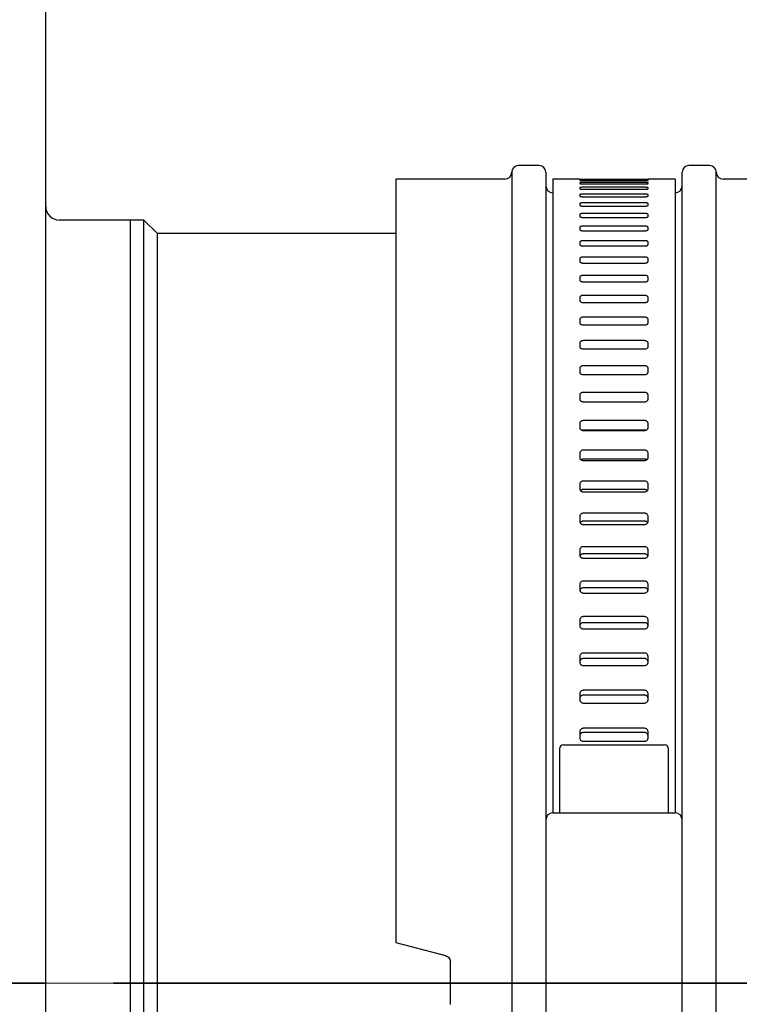
# Model space of a CAD drawing. Units: millimetres. Extents: x 1154 to 3167, y 209 to 2190.
# Drawn here: x 1843 to 1975, y 793 to 973 of the extents above; entities that cross this region are included whole.
import ezdxf

# ---------------------------------------------------------------- set-up
doc = ezdxf.new("R2010")
doc.units = ezdxf.units.MM
doc.header["$LTSCALE"] = 10
doc.linetypes.add('SLD-Durchgehend', pattern=[0])
doc.linetypes.add('SLD-Punktstrich', pattern=[19.05, 15.24, -1.27, 1.27, -1.27])

msp = doc.modelspace()

# ---------------------------------------------------------------- linework, layer by layer
at = {"color": 250, "linetype": 'SLD-Durchgehend', "lineweight": 25, "true_color": 0x191924}
for p, q in [((1848.15, 883.98), (1848.15, 1133.98)), ((1938.65, 946.48), (1934.9, 946.48)), ((1969.9, 946.48), (1966.15, 946.48)), ((1933.65, 945.23), (1933.65, 647.73)), ((1939.9, 945.23), (1939.9, 826.48)), ((1964.9, 826.48), (1964.9, 945.23)), ((1971.15, 647.73), (1971.15, 945.23)), ((1932.4, 943.98), (1912.4, 943.98)), ((1912.4, 943.98), (1912.4, 803.98)), ((1946.15, 943.98), (1941.15, 943.98)), ((1941.15, 943.98), (1941.15, 827.73)), ((1946.15, 943.98), (1946.15, 943.97)), ((1946.15, 943.82), (1946.15, 943.76)), ((1946.15, 943.29), (1946.15, 943.17)), ((1946.77, 943.97), (1958.02, 943.97)), ((1958.02, 943.85), (1946.77, 943.85)), ((1946.77, 943.72), (1958.02, 943.72)), ((1958.02, 943.35), (1946.77, 943.35)), ((1946.77, 943.1), (1958.02, 943.1)), ((1963.65, 943.98), (1958.65, 943.98)), ((1958.65, 943.97), (1958.65, 943.98)), ((1958.65, 943.76), (1958.65, 943.82)), ((1958.65, 943.17), (1958.65, 943.29)), ((1963.65, 943.98), (1963.65, 827.73)), ((2024.9, 943.98), (1972.4, 943.98)), ((1946.15, 942.39), (1946.15, 942.21)), ((1946.15, 941.13), (1946.15, 940.88)), ((1958.02, 942.48), (1946.77, 942.48)), ((1946.77, 942.11), (1958.02, 942.11)), ((1958.02, 941.25), (1946.77, 941.25)), ((1958.65, 942.21), (1958.65, 942.39)), ((1958.65, 940.88), (1958.65, 941.13)), ((1946.15, 939.5), (1946.15, 939.19)), ((1946.77, 940.75), (1958.02, 940.75)), ((1958.02, 939.65), (1946.77, 939.65)), ((1958.65, 939.19), (1958.65, 939.5)), ((1946.15, 937.5), (1946.15, 937.13)), ((1946.77, 939.03), (1958.02, 939.03)), ((1958.02, 937.68), (1946.77, 937.68)), ((1958.65, 937.13), (1958.65, 937.5)), ((1863.65, 936.48), (1850.65, 936.48)), ((1866.15, 936.48), (1863.65, 936.48)), ((1863.65, 936.48), (1863.65, 656.48)), ((1868.65, 933.98), (1866.15, 936.48)), ((1866.15, 656.48), (1866.15, 936.48)), ((1946.77, 936.94), (1958.02, 936.94)), ((1912.4, 933.98), (1868.65, 933.98)), ((1868.65, 658.98), (1868.65, 933.98)), ((1946.15, 935.15), (1946.15, 934.72)), ((1958.02, 935.37), (1946.77, 935.37)), ((1946.77, 934.5), (1958.02, 934.5)), ((1958.65, 934.72), (1958.65, 935.15)), ((1946.15, 932.45), (1946.15, 931.96)), ((1958.02, 932.69), (1946.77, 932.69)), ((1958.65, 931.96), (1958.65, 932.45)), ((1946.77, 931.72), (1958.02, 931.72)), ((1946.15, 929.41), (1946.15, 928.86)), ((1958.02, 929.68), (1946.77, 929.68)), ((1946.77, 928.59), (1958.02, 928.59)), ((1958.65, 928.86), (1958.65, 929.41)), ((1946.15, 926.03), (1946.15, 925.43)), ((1958.02, 926.33), (1946.77, 926.33)), ((1946.77, 925.12), (1958.02, 925.12)), ((1958.65, 925.43), (1958.65, 926.03)), ((1946.15, 922.33), (1946.15, 921.67)), ((1958.02, 922.65), (1946.77, 922.65)), ((1946.77, 921.34), (1958.02, 921.34)), ((1958.65, 921.67), (1958.65, 922.33)), ((1946.15, 918.3), (1946.15, 917.59)), ((1958.02, 918.65), (1946.77, 918.65)), ((1958.65, 917.59), (1958.65, 918.3)), ((1946.77, 917.23), (1958.02, 917.23)), ((1946.15, 913.97), (1946.15, 913.21)), ((1958.02, 914.35), (1946.77, 914.35)), ((1958.65, 913.21), (1958.65, 913.97)), ((1946.77, 912.83), (1958.02, 912.83)), ((1946.15, 909.34), (1946.15, 908.53)), ((1958.02, 909.74), (1946.77, 909.74)), ((1958.65, 908.53), (1958.65, 909.34)), ((1946.77, 908.12), (1958.02, 908.12)), ((1946.15, 904.43), (1946.15, 903.57)), ((1958.02, 904.85), (1946.77, 904.85)), ((1946.77, 903.14), (1958.02, 903.14)), ((1958.65, 903.57), (1958.65, 904.43)), ((1958.02, 899.69), (1946.77, 899.69)), ((1946.15, 899.24), (1946.15, 898.34)), ((1958.02, 897.95), (1946.77, 897.95)), ((1946.77, 897.89), (1958.02, 897.89)), ((1958.65, 898.34), (1958.65, 899.24)), ((1958.02, 894.26), (1946.77, 894.26)), ((1946.15, 893.79), (1946.15, 892.85)), ((1958.02, 892.62), (1946.77, 892.62)), ((1946.77, 892.38), (1958.02, 892.38)), ((1958.65, 892.85), (1958.65, 893.79)), ((1946.15, 888.1), (1946.15, 887.12)), ((1958.02, 888.59), (1946.77, 888.59)), ((1958.02, 887.05), (1946.77, 887.05)), ((1958.65, 887.12), (1958.65, 888.1)), ((1946.77, 886.62), (1958.02, 886.62)), ((1848.15, 708.98), (1848.15, 883.98)), ((1946.15, 882.18), (1946.15, 881.16)), ((1958.02, 882.69), (1946.77, 882.69)), ((1958.65, 881.16), (1958.65, 882.18)), ((1958.02, 881.24), (1946.77, 881.24)), ((1946.77, 880.64), (1958.02, 880.64)), ((1946.15, 876.04), (1946.15, 874.98)), ((1958.02, 876.56), (1946.77, 876.56)), ((1958.65, 874.98), (1958.65, 876.04)), ((1958.02, 875.22), (1946.77, 875.22)), ((1946.77, 874.45), (1958.02, 874.45)), ((1946.15, 869.7), (1946.15, 868.61)), ((1958.02, 870.24), (1946.77, 870.24)), ((1958.02, 869.01), (1946.77, 869.01)), ((1958.65, 868.61), (1958.65, 869.7)), ((1946.77, 868.06), (1958.02, 868.06)), ((1958.02, 863.73), (1946.77, 863.73)), ((1946.15, 863.17), (1946.15, 862.05)), ((1958.02, 862.61), (1946.77, 862.61)), ((1958.65, 862.05), (1958.65, 863.17)), ((1946.77, 861.49), (1958.02, 861.49)), ((1946.15, 856.48), (1946.15, 855.33)), ((1958.02, 857.05), (1946.77, 857.05)), ((1958.65, 855.33), (1958.65, 856.48)), ((1958.02, 856.04), (1946.77, 856.04)), ((1946.77, 854.76), (1958.02, 854.76)), ((1946.15, 849.63), (1946.15, 848.46)), ((1958.02, 850.21), (1946.77, 850.21)), ((1958.02, 849.32), (1946.77, 849.32)), ((1958.65, 848.46), (1958.65, 849.63)), ((1946.77, 847.88), (1958.02, 847.88)), ((1946.15, 842.65), (1946.15, 841.46)), ((1958.02, 843.24), (1946.77, 843.24)), ((1958.02, 842.47), (1946.77, 842.47)), ((1958.65, 841.46), (1958.65, 842.65)), ((1943.15, 840.23), (1952.4, 840.23)), ((1946.77, 840.87), (1958.02, 840.87)), ((1952.4, 840.23), (1961.65, 840.23)), ((1942.4, 839.48), (1942.4, 827.73)), ((1962.4, 827.73), (1962.4, 839.48)), ((1941.15, 827.73), (1963.65, 827.73)), ((1939.9, 826.48), (1939.9, 766.48)), ((1964.9, 766.48), (1964.9, 826.48)), ((1912.4, 803.98), (1921.47, 801.54)), ((1922.4, 792.61), (1922.4, 800.34))]:
    msp.add_line(p, q, dxfattribs=at)
at = {"color": 250, "linetype": 'SLD-Punktstrich', "lineweight": 35, "true_color": 0x191924}
msp.add_line((3156.01, 796.48), (1168.29, 796.48), dxfattribs=at)
at = {"color": 250, "linetype": 'SLD-Punktstrich', "lineweight": 18, "true_color": 0x191924}
msp.add_line((1350.65, 796.48), (2964, 796.48), dxfattribs=at)
at = {"color": 250, "linetype": 'SLD-Durchgehend', "lineweight": 25, "true_color": 0x191924}
for centre, radius, start, end in [((1934.9, 945.23), 1.25, 90, 180), ((1938.65, 945.23), 1.25, 0, 90), ((1966.15, 945.23), 1.25, 90, 180), ((1969.9, 945.23), 1.25, 0, 90), ((1932.4, 945.23), 1.25, 270, 0), ((1972.4, 945.23), 1.25, 180, 270), ((1941.15, 942.73), 1.25, 180, 270), ((1963.65, 942.73), 1.25, 270, 0), ((1850.65, 938.98), 2.5, 180, 270), ((1943.15, 839.48), 0.75, 90, 180), ((1961.65, 839.48), 0.75, 0, 90), ((1941.15, 826.48), 1.25, 90, 180), ((1963.65, 826.48), 1.25, 0, 90)]:
    msp.add_arc(centre, radius, start, end, dxfattribs=at)
for points, knots in [([(1946.15, 943.97), (1946.15, 943.97), (1946.17, 943.97), (1946.27, 943.97), (1946.43, 943.97), (1946.61, 943.97), (1946.72, 943.97), (1946.77, 943.97)], [0, 0, 0, 0, 0.214697, 0.429393, 0.644091, 0.858787, 1, 1, 1, 1]), ([(1946.77, 943.85), (1946.7, 943.85), (1946.56, 943.85), (1946.37, 943.84), (1946.23, 943.84), (1946.16, 943.83), (1946.15, 943.82), (1946.15, 943.82)], [0, 0, 0, 0, 0.214687, 0.429374, 0.644065, 0.858761, 1, 1, 1, 1]), ([(1946.15, 943.76), (1946.15, 943.75), (1946.17, 943.75), (1946.27, 943.74), (1946.43, 943.73), (1946.61, 943.72), (1946.72, 943.72), (1946.77, 943.72)], [0, 0, 0, 0, 0.214697, 0.429393, 0.644091, 0.858787, 1, 1, 1, 1]), ([(1946.77, 943.35), (1946.7, 943.35), (1946.56, 943.35), (1946.37, 943.34), (1946.23, 943.33), (1946.16, 943.31), (1946.15, 943.3), (1946.15, 943.29)], [0, 0, 0, 0, 0.214687, 0.429374, 0.644065, 0.858761, 1, 1, 1, 1]), ([(1946.15, 943.17), (1946.15, 943.16), (1946.17, 943.15), (1946.27, 943.13), (1946.43, 943.11), (1946.61, 943.1), (1946.72, 943.1), (1946.77, 943.1)], [0, 0, 0, 0, 0.214697, 0.429393, 0.644091, 0.858787, 1, 1, 1, 1]), ([(1958.02, 943.97), (1958.09, 943.97), (1958.23, 943.97), (1958.42, 943.97), (1958.56, 943.97), (1958.63, 943.97), (1958.64, 943.97), (1958.65, 943.97)], [0, 0, 0, 0, 0.2146868, 0.4293735, 0.6440645, 0.8587615, 1, 1, 1, 1]), ([(1958.65, 943.82), (1958.64, 943.82), (1958.62, 943.83), (1958.52, 943.84), (1958.36, 943.84), (1958.18, 943.85), (1958.07, 943.85), (1958.02, 943.85)], [0, 0, 0, 0, 0.2146966, 0.4293931, 0.6440913, 0.8587869, 1, 1, 1, 1]), ([(1958.02, 943.72), (1958.09, 943.72), (1958.23, 943.72), (1958.42, 943.73), (1958.56, 943.74), (1958.63, 943.75), (1958.64, 943.75), (1958.65, 943.76)], [0, 0, 0, 0, 0.214687, 0.429374, 0.644065, 0.858761, 1, 1, 1, 1]), ([(1958.65, 943.29), (1958.64, 943.3), (1958.62, 943.31), (1958.52, 943.33), (1958.36, 943.34), (1958.18, 943.35), (1958.07, 943.35), (1958.02, 943.35)], [0, 0, 0, 0, 0.214697, 0.429393, 0.644091, 0.858787, 1, 1, 1, 1]), ([(1958.02, 943.1), (1958.09, 943.1), (1958.23, 943.1), (1958.42, 943.11), (1958.56, 943.13), (1958.63, 943.15), (1958.64, 943.16), (1958.65, 943.17)], [0, 0, 0, 0, 0.214687, 0.429374, 0.644065, 0.858761, 1, 1, 1, 1]), ([(1946.77, 942.48), (1946.7, 942.48), (1946.56, 942.48), (1946.37, 942.47), (1946.23, 942.44), (1946.16, 942.42), (1946.15, 942.4), (1946.15, 942.39)], [0, 0, 0, 0, 0.214687, 0.429374, 0.644065, 0.858761, 1, 1, 1, 1]), ([(1946.15, 942.21), (1946.15, 942.2), (1946.17, 942.17), (1946.27, 942.15), (1946.43, 942.12), (1946.61, 942.11), (1946.72, 942.11), (1946.77, 942.11)], [0, 0, 0, 0, 0.214697, 0.429393, 0.644091, 0.858787, 1, 1, 1, 1]), ([(1946.77, 941.25), (1946.7, 941.25), (1946.56, 941.25), (1946.37, 941.22), (1946.23, 941.19), (1946.16, 941.16), (1946.15, 941.14), (1946.15, 941.13)], [0, 0, 0, 0, 0.2146868, 0.4293735, 0.6440645, 0.8587615, 1, 1, 1, 1]), ([(1958.65, 942.39), (1958.64, 942.41), (1958.62, 942.43), (1958.52, 942.45), (1958.36, 942.47), (1958.18, 942.48), (1958.07, 942.48), (1958.02, 942.48)], [0, 0, 0, 0, 0.214697, 0.429393, 0.644091, 0.858787, 1, 1, 1, 1]), ([(1958.02, 942.11), (1958.09, 942.11), (1958.23, 942.11), (1958.42, 942.13), (1958.56, 942.15), (1958.63, 942.18), (1958.64, 942.2), (1958.65, 942.21)], [0, 0, 0, 0, 0.214687, 0.429374, 0.644065, 0.858761, 1, 1, 1, 1]), ([(1958.65, 941.13), (1958.64, 941.14), (1958.62, 941.17), (1958.52, 941.21), (1958.36, 941.23), (1958.18, 941.25), (1958.07, 941.25), (1958.02, 941.25)], [0, 0, 0, 0, 0.214697, 0.429393, 0.644091, 0.858787, 1, 1, 1, 1]), ([(1946.15, 940.88), (1946.15, 940.86), (1946.17, 940.84), (1946.27, 940.8), (1946.43, 940.77), (1946.61, 940.75), (1946.72, 940.75), (1946.77, 940.75)], [0, 0, 0, 0, 0.214697, 0.429393, 0.644091, 0.858787, 1, 1, 1, 1]), ([(1946.77, 939.65), (1946.7, 939.65), (1946.56, 939.64), (1946.37, 939.62), (1946.23, 939.58), (1946.16, 939.54), (1946.15, 939.51), (1946.15, 939.5)], [0, 0, 0, 0, 0.2146868, 0.4293735, 0.6440645, 0.8587615, 1, 1, 1, 1]), ([(1946.15, 939.19), (1946.15, 939.17), (1946.17, 939.13), (1946.27, 939.08), (1946.43, 939.05), (1946.61, 939.03), (1946.72, 939.03), (1946.77, 939.03)], [0, 0, 0, 0, 0.214697, 0.429393, 0.644091, 0.858787, 1, 1, 1, 1]), ([(1958.02, 940.75), (1958.09, 940.75), (1958.23, 940.75), (1958.42, 940.78), (1958.56, 940.81), (1958.63, 940.85), (1958.64, 940.87), (1958.65, 940.88)], [0, 0, 0, 0, 0.214687, 0.429374, 0.644065, 0.858761, 1, 1, 1, 1]), ([(1958.65, 939.5), (1958.64, 939.51), (1958.62, 939.55), (1958.52, 939.59), (1958.36, 939.63), (1958.18, 939.65), (1958.07, 939.65), (1958.02, 939.65)], [0, 0, 0, 0, 0.214697, 0.429393, 0.644091, 0.858787, 1, 1, 1, 1]), ([(1958.02, 939.03), (1958.09, 939.03), (1958.23, 939.03), (1958.42, 939.06), (1958.56, 939.1), (1958.63, 939.14), (1958.64, 939.17), (1958.65, 939.19)], [0, 0, 0, 0, 0.214687, 0.429374, 0.644065, 0.858761, 1, 1, 1, 1]), ([(1946.77, 937.68), (1946.7, 937.68), (1946.56, 937.68), (1946.37, 937.65), (1946.23, 937.6), (1946.16, 937.55), (1946.15, 937.52), (1946.15, 937.5)], [0, 0, 0, 0, 0.214687, 0.429374, 0.644065, 0.858761, 1, 1, 1, 1]), ([(1958.65, 937.5), (1958.64, 937.52), (1958.62, 937.56), (1958.52, 937.62), (1958.36, 937.66), (1958.18, 937.68), (1958.07, 937.68), (1958.02, 937.68)], [0, 0, 0, 0, 0.214697, 0.429393, 0.644091, 0.858787, 1, 1, 1, 1]), ([(1946.15, 937.13), (1946.15, 937.11), (1946.17, 937.07), (1946.27, 937.01), (1946.43, 936.97), (1946.61, 936.95), (1946.72, 936.94), (1946.77, 936.94)], [0, 0, 0, 0, 0.214697, 0.429393, 0.644091, 0.858787, 1, 1, 1, 1]), ([(1958.02, 936.94), (1958.09, 936.94), (1958.23, 936.95), (1958.42, 936.98), (1958.56, 937.03), (1958.63, 937.08), (1958.64, 937.12), (1958.65, 937.13)], [0, 0, 0, 0, 0.214687, 0.429374, 0.644065, 0.858761, 1, 1, 1, 1]), ([(1946.77, 935.37), (1946.7, 935.36), (1946.56, 935.36), (1946.37, 935.32), (1946.23, 935.27), (1946.16, 935.21), (1946.15, 935.17), (1946.15, 935.15)], [0, 0, 0, 0, 0.2146868, 0.4293735, 0.6440645, 0.8587615, 1, 1, 1, 1]), ([(1946.15, 934.72), (1946.15, 934.7), (1946.17, 934.65), (1946.27, 934.58), (1946.43, 934.53), (1946.61, 934.51), (1946.72, 934.5), (1946.77, 934.5)], [0, 0, 0, 0, 0.214697, 0.429393, 0.644091, 0.858787, 1, 1, 1, 1]), ([(1958.65, 935.15), (1958.64, 935.18), (1958.62, 935.23), (1958.52, 935.29), (1958.36, 935.34), (1958.18, 935.36), (1958.07, 935.36), (1958.02, 935.37)], [0, 0, 0, 0, 0.214697, 0.429393, 0.644091, 0.858787, 1, 1, 1, 1]), ([(1958.02, 934.5), (1958.09, 934.51), (1958.23, 934.51), (1958.42, 934.55), (1958.56, 934.6), (1958.63, 934.67), (1958.64, 934.71), (1958.65, 934.72)], [0, 0, 0, 0, 0.214687, 0.429374, 0.644065, 0.858761, 1, 1, 1, 1]), ([(1946.77, 932.69), (1946.7, 932.69), (1946.56, 932.69), (1946.37, 932.65), (1946.23, 932.58), (1946.16, 932.52), (1946.15, 932.47), (1946.15, 932.45)], [0, 0, 0, 0, 0.214687, 0.429374, 0.644065, 0.858761, 1, 1, 1, 1]), ([(1946.15, 931.96), (1946.15, 931.94), (1946.17, 931.88), (1946.27, 931.81), (1946.43, 931.75), (1946.61, 931.72), (1946.72, 931.72), (1946.77, 931.72)], [0, 0, 0, 0, 0.214697, 0.429393, 0.644091, 0.858787, 1, 1, 1, 1]), ([(1958.65, 932.45), (1958.64, 932.48), (1958.62, 932.54), (1958.52, 932.61), (1958.36, 932.66), (1958.18, 932.69), (1958.07, 932.69), (1958.02, 932.69)], [0, 0, 0, 0, 0.214697, 0.429393, 0.644091, 0.858787, 1, 1, 1, 1]), ([(1958.02, 931.72), (1958.09, 931.72), (1958.23, 931.72), (1958.42, 931.77), (1958.56, 931.83), (1958.63, 931.9), (1958.64, 931.95), (1958.65, 931.96)], [0, 0, 0, 0, 0.214687, 0.429374, 0.644065, 0.858761, 1, 1, 1, 1]), ([(1946.77, 929.68), (1946.7, 929.68), (1946.56, 929.67), (1946.37, 929.62), (1946.23, 929.56), (1946.16, 929.48), (1946.15, 929.43), (1946.15, 929.41)], [0, 0, 0, 0, 0.214687, 0.429374, 0.644065, 0.858761, 1, 1, 1, 1]), ([(1946.15, 928.86), (1946.15, 928.83), (1946.17, 928.77), (1946.27, 928.69), (1946.43, 928.63), (1946.61, 928.59), (1946.72, 928.59), (1946.77, 928.59)], [0, 0, 0, 0, 0.214697, 0.429393, 0.644091, 0.858787, 1, 1, 1, 1]), ([(1958.65, 929.41), (1958.64, 929.44), (1958.62, 929.5), (1958.52, 929.58), (1958.36, 929.64), (1958.18, 929.68), (1958.07, 929.68), (1958.02, 929.68)], [0, 0, 0, 0, 0.214697, 0.429393, 0.644091, 0.858787, 1, 1, 1, 1]), ([(1958.02, 928.59), (1958.09, 928.59), (1958.23, 928.6), (1958.42, 928.64), (1958.56, 928.71), (1958.63, 928.79), (1958.64, 928.84), (1958.65, 928.86)], [0, 0, 0, 0, 0.2146868, 0.4293735, 0.6440645, 0.8587615, 1, 1, 1, 1]), ([(1946.77, 926.33), (1946.7, 926.33), (1946.56, 926.32), (1946.37, 926.27), (1946.23, 926.19), (1946.16, 926.11), (1946.15, 926.05), (1946.15, 926.03)], [0, 0, 0, 0, 0.214687, 0.429374, 0.644065, 0.858761, 1, 1, 1, 1]), ([(1946.15, 925.43), (1946.15, 925.4), (1946.17, 925.33), (1946.27, 925.24), (1946.43, 925.17), (1946.61, 925.13), (1946.72, 925.13), (1946.77, 925.12)], [0, 0, 0, 0, 0.214697, 0.429393, 0.644091, 0.858787, 1, 1, 1, 1]), ([(1958.65, 926.03), (1958.64, 926.06), (1958.62, 926.13), (1958.52, 926.22), (1958.36, 926.29), (1958.18, 926.32), (1958.07, 926.33), (1958.02, 926.33)], [0, 0, 0, 0, 0.214697, 0.429393, 0.644091, 0.858787, 1, 1, 1, 1]), ([(1958.02, 925.12), (1958.09, 925.13), (1958.23, 925.13), (1958.42, 925.19), (1958.56, 925.26), (1958.63, 925.35), (1958.64, 925.41), (1958.65, 925.43)], [0, 0, 0, 0, 0.2146868, 0.4293735, 0.6440645, 0.8587615, 1, 1, 1, 1]), ([(1946.77, 922.65), (1946.7, 922.65), (1946.56, 922.64), (1946.37, 922.58), (1946.23, 922.5), (1946.16, 922.41), (1946.15, 922.35), (1946.15, 922.33)], [0, 0, 0, 0, 0.214687, 0.429374, 0.644065, 0.858761, 1, 1, 1, 1]), ([(1946.15, 921.67), (1946.15, 921.63), (1946.17, 921.56), (1946.27, 921.46), (1946.43, 921.38), (1946.61, 921.34), (1946.72, 921.34), (1946.77, 921.34)], [0, 0, 0, 0, 0.2146966, 0.4293931, 0.6440913, 0.8587869, 1, 1, 1, 1]), ([(1958.65, 922.33), (1958.64, 922.36), (1958.62, 922.43), (1958.52, 922.53), (1958.36, 922.61), (1958.18, 922.64), (1958.07, 922.65), (1958.02, 922.65)], [0, 0, 0, 0, 0.214697, 0.429393, 0.644091, 0.858787, 1, 1, 1, 1]), ([(1958.02, 921.34), (1958.09, 921.34), (1958.23, 921.35), (1958.42, 921.41), (1958.56, 921.49), (1958.63, 921.58), (1958.64, 921.64), (1958.65, 921.67)], [0, 0, 0, 0, 0.2146868, 0.4293735, 0.6440645, 0.8587615, 1, 1, 1, 1]), ([(1946.77, 918.65), (1946.7, 918.65), (1946.56, 918.64), (1946.37, 918.58), (1946.23, 918.49), (1946.16, 918.39), (1946.15, 918.33), (1946.15, 918.3)], [0, 0, 0, 0, 0.214687, 0.429374, 0.644065, 0.858761, 1, 1, 1, 1]), ([(1946.15, 917.59), (1946.15, 917.55), (1946.17, 917.47), (1946.27, 917.36), (1946.43, 917.28), (1946.61, 917.24), (1946.72, 917.24), (1946.77, 917.23)], [0, 0, 0, 0, 0.214697, 0.429393, 0.644091, 0.858787, 1, 1, 1, 1]), ([(1958.65, 918.3), (1958.64, 918.34), (1958.62, 918.42), (1958.52, 918.52), (1958.36, 918.6), (1958.18, 918.65), (1958.07, 918.65), (1958.02, 918.65)], [0, 0, 0, 0, 0.214697, 0.429393, 0.644091, 0.858787, 1, 1, 1, 1]), ([(1958.02, 917.23), (1958.09, 917.24), (1958.23, 917.25), (1958.42, 917.31), (1958.56, 917.4), (1958.63, 917.5), (1958.64, 917.57), (1958.65, 917.59)], [0, 0, 0, 0, 0.214687, 0.429374, 0.644065, 0.858761, 1, 1, 1, 1]), ([(1946.77, 914.35), (1946.7, 914.34), (1946.56, 914.33), (1946.37, 914.27), (1946.23, 914.17), (1946.16, 914.07), (1946.15, 914), (1946.15, 913.97)], [0, 0, 0, 0, 0.2146868, 0.4293735, 0.6440645, 0.8587615, 1, 1, 1, 1]), ([(1958.65, 913.97), (1958.64, 914.01), (1958.62, 914.1), (1958.52, 914.21), (1958.36, 914.29), (1958.18, 914.34), (1958.07, 914.34), (1958.02, 914.35)], [0, 0, 0, 0, 0.214697, 0.429393, 0.644091, 0.858787, 1, 1, 1, 1]), ([(1946.15, 913.21), (1946.15, 913.17), (1946.17, 913.08), (1946.27, 912.97), (1946.43, 912.88), (1946.61, 912.83), (1946.72, 912.83), (1946.77, 912.83)], [0, 0, 0, 0, 0.214697, 0.429393, 0.644091, 0.858787, 1, 1, 1, 1]), ([(1958.02, 912.83), (1958.09, 912.83), (1958.23, 912.84), (1958.42, 912.9), (1958.56, 913), (1958.63, 913.11), (1958.64, 913.18), (1958.65, 913.21)], [0, 0, 0, 0, 0.214687, 0.429374, 0.644065, 0.858761, 1, 1, 1, 1]), ([(1946.77, 909.74), (1946.7, 909.74), (1946.56, 909.73), (1946.37, 909.66), (1946.23, 909.56), (1946.16, 909.44), (1946.15, 909.37), (1946.15, 909.34)], [0, 0, 0, 0, 0.214687, 0.429374, 0.644065, 0.858761, 1, 1, 1, 1]), ([(1946.15, 908.53), (1946.15, 908.49), (1946.17, 908.39), (1946.27, 908.27), (1946.43, 908.18), (1946.61, 908.13), (1946.72, 908.13), (1946.77, 908.12)], [0, 0, 0, 0, 0.214697, 0.429393, 0.644091, 0.858787, 1, 1, 1, 1]), ([(1958.65, 909.34), (1958.64, 909.39), (1958.62, 909.48), (1958.52, 909.6), (1958.36, 909.69), (1958.18, 909.73), (1958.07, 909.74), (1958.02, 909.74)], [0, 0, 0, 0, 0.214697, 0.429393, 0.644091, 0.858787, 1, 1, 1, 1]), ([(1958.02, 908.12), (1958.09, 908.13), (1958.23, 908.14), (1958.42, 908.21), (1958.56, 908.31), (1958.63, 908.43), (1958.64, 908.5), (1958.65, 908.53)], [0, 0, 0, 0, 0.2146868, 0.4293735, 0.6440645, 0.8587615, 1, 1, 1, 1]), ([(1946.77, 904.85), (1946.7, 904.85), (1946.56, 904.84), (1946.37, 904.76), (1946.23, 904.66), (1946.16, 904.54), (1946.15, 904.46), (1946.15, 904.43)], [0, 0, 0, 0, 0.214687, 0.429374, 0.644065, 0.858761, 1, 1, 1, 1]), ([(1946.15, 903.57), (1946.15, 903.52), (1946.17, 903.43), (1946.27, 903.3), (1946.43, 903.2), (1946.61, 903.15), (1946.72, 903.14), (1946.77, 903.14)], [0, 0, 0, 0, 0.2146966, 0.4293931, 0.6440913, 0.8587869, 1, 1, 1, 1]), ([(1958.65, 904.43), (1958.64, 904.47), (1958.62, 904.57), (1958.52, 904.7), (1958.36, 904.79), (1958.18, 904.84), (1958.07, 904.85), (1958.02, 904.85)], [0, 0, 0, 0, 0.2146966, 0.4293931, 0.6440913, 0.8587869, 1, 1, 1, 1]), ([(1958.02, 903.14), (1958.09, 903.14), (1958.23, 903.15), (1958.42, 903.23), (1958.56, 903.34), (1958.63, 903.46), (1958.64, 903.54), (1958.65, 903.57)], [0, 0, 0, 0, 0.214687, 0.429374, 0.644065, 0.858761, 1, 1, 1, 1]), ([(1946.77, 899.69), (1946.7, 899.68), (1946.56, 899.67), (1946.37, 899.59), (1946.23, 899.48), (1946.16, 899.36), (1946.15, 899.27), (1946.15, 899.24)], [0, 0, 0, 0, 0.214687, 0.429374, 0.644065, 0.858761, 1, 1, 1, 1]), ([(1958.65, 899.24), (1958.64, 899.29), (1958.62, 899.39), (1958.52, 899.52), (1958.36, 899.63), (1958.18, 899.68), (1958.07, 899.68), (1958.02, 899.69)], [0, 0, 0, 0, 0.2146966, 0.4293931, 0.6440913, 0.8587869, 1, 1, 1, 1]), ([(1946.15, 898.34), (1946.15, 898.29), (1946.17, 898.19), (1946.27, 898.05), (1946.43, 897.95), (1946.61, 897.89), (1946.72, 897.89), (1946.77, 897.89)], [0, 0, 0, 0, 0.214697, 0.429393, 0.644091, 0.858787, 1, 1, 1, 1]), ([(1946.77, 897.95), (1946.7, 897.95), (1946.62, 897.95), (1946.55, 897.92), (1946.55, 897.92)], [0, 0, 0, 0, 0.9303332, 1, 1, 1, 1]), ([(1958.02, 897.89), (1958.09, 897.89), (1958.23, 897.9), (1958.42, 897.98), (1958.56, 898.09), (1958.63, 898.22), (1958.64, 898.31), (1958.65, 898.34)], [0, 0, 0, 0, 0.214687, 0.429374, 0.644065, 0.858761, 1, 1, 1, 1]), ([(1958.24, 897.92), (1958.21, 897.93), (1958.14, 897.95), (1958.07, 897.95), (1958.02, 897.95)], [0, 0, 0, 0, 0.395518, 1, 1, 1, 1]), ([(1946.77, 894.26), (1946.7, 894.26), (1946.56, 894.25), (1946.37, 894.17), (1946.23, 894.05), (1946.16, 893.92), (1946.15, 893.83), (1946.15, 893.79)], [0, 0, 0, 0, 0.214687, 0.429374, 0.644065, 0.858761, 1, 1, 1, 1]), ([(1958.65, 893.79), (1958.64, 893.85), (1958.62, 893.95), (1958.52, 894.09), (1958.36, 894.2), (1958.18, 894.25), (1958.07, 894.26), (1958.02, 894.26)], [0, 0, 0, 0, 0.2146966, 0.4293931, 0.6440913, 0.8587869, 1, 1, 1, 1]), ([(1946.15, 892.85), (1946.15, 892.8), (1946.17, 892.69), (1946.27, 892.55), (1946.43, 892.44), (1946.61, 892.38), (1946.72, 892.38), (1946.77, 892.38)], [0, 0, 0, 0, 0.214697, 0.429393, 0.644091, 0.858787, 1, 1, 1, 1]), ([(1946.77, 892.62), (1946.7, 892.62), (1946.56, 892.61), (1946.44, 892.55), (1946.38, 892.52)], [0, 0, 0, 0, 0.5000002, 1, 1, 1, 1]), ([(1958.02, 892.38), (1958.09, 892.38), (1958.23, 892.39), (1958.42, 892.47), (1958.56, 892.59), (1958.63, 892.73), (1958.64, 892.82), (1958.65, 892.85)], [0, 0, 0, 0, 0.214687, 0.429374, 0.644065, 0.858761, 1, 1, 1, 1]), ([(1958.43, 892.5), (1958.41, 892.52), (1958.33, 892.57), (1958.18, 892.61), (1958.07, 892.62), (1958.02, 892.62)], [0, 0, 0, 0, 0.232101, 0.695323, 1, 1, 1, 1]), ([(1946.77, 888.59), (1946.7, 888.58), (1946.56, 888.57), (1946.37, 888.49), (1946.23, 888.37), (1946.16, 888.23), (1946.15, 888.14), (1946.15, 888.1)], [0, 0, 0, 0, 0.214687, 0.429374, 0.644065, 0.858761, 1, 1, 1, 1]), ([(1946.15, 887.12), (1946.15, 887.06), (1946.17, 886.95), (1946.27, 886.8), (1946.43, 886.69), (1946.61, 886.63), (1946.72, 886.63), (1946.77, 886.62)], [0, 0, 0, 0, 0.214697, 0.429393, 0.644091, 0.858787, 1, 1, 1, 1]), ([(1946.77, 887.05), (1946.7, 887.04), (1946.56, 887.03), (1946.38, 886.95), (1946.3, 886.87), (1946.26, 886.84)], [0, 0, 0, 0, 0.3530398, 0.7060794, 1, 1, 1, 1]), ([(1958.65, 888.1), (1958.64, 888.16), (1958.62, 888.27), (1958.52, 888.41), (1958.36, 888.52), (1958.18, 888.58), (1958.07, 888.59), (1958.02, 888.59)], [0, 0, 0, 0, 0.214697, 0.429393, 0.644091, 0.858787, 1, 1, 1, 1]), ([(1958.02, 886.62), (1958.09, 886.63), (1958.23, 886.64), (1958.42, 886.73), (1958.56, 886.85), (1958.63, 886.99), (1958.64, 887.08), (1958.65, 887.12)], [0, 0, 0, 0, 0.214687, 0.429374, 0.644065, 0.858761, 1, 1, 1, 1]), ([(1958.53, 886.84), (1958.52, 886.84), (1958.48, 886.9), (1958.35, 886.98), (1958.18, 887.04), (1958.07, 887.04), (1958.02, 887.05)], [0, 0, 0, 0, 0.064204, 0.41631, 0.768411, 1, 1, 1, 1]), ([(1946.77, 882.69), (1946.7, 882.68), (1946.56, 882.67), (1946.37, 882.58), (1946.23, 882.45), (1946.16, 882.31), (1946.15, 882.22), (1946.15, 882.18)], [0, 0, 0, 0, 0.214687, 0.429374, 0.644065, 0.858761, 1, 1, 1, 1]), ([(1958.65, 882.18), (1958.64, 882.23), (1958.62, 882.35), (1958.52, 882.5), (1958.36, 882.62), (1958.18, 882.68), (1958.07, 882.68), (1958.02, 882.69)], [0, 0, 0, 0, 0.2146966, 0.4293931, 0.6440913, 0.8587869, 1, 1, 1, 1]), ([(1946.15, 881.16), (1946.15, 881.1), (1946.17, 880.98), (1946.27, 880.83), (1946.43, 880.71), (1946.61, 880.65), (1946.72, 880.65), (1946.77, 880.64)], [0, 0, 0, 0, 0.214697, 0.429393, 0.644091, 0.858787, 1, 1, 1, 1]), ([(1946.77, 881.24), (1946.7, 881.24), (1946.56, 881.22), (1946.38, 881.14), (1946.25, 881.04), (1946.22, 880.96), (1946.21, 880.94)], [0, 0, 0, 0, 0.29616, 0.592319, 0.888485, 1, 1, 1, 1]), ([(1958.58, 880.95), (1958.56, 880.98), (1958.51, 881.07), (1958.36, 881.17), (1958.18, 881.23), (1958.07, 881.24), (1958.02, 881.24)], [0, 0, 0, 0, 0.210211, 0.50738, 0.804545, 1, 1, 1, 1]), ([(1958.02, 880.64), (1958.09, 880.65), (1958.23, 880.66), (1958.42, 880.75), (1958.56, 880.88), (1958.63, 881.02), (1958.64, 881.12), (1958.65, 881.16)], [0, 0, 0, 0, 0.2146868, 0.4293735, 0.6440645, 0.8587615, 1, 1, 1, 1]), ([(1946.77, 876.56), (1946.7, 876.56), (1946.56, 876.55), (1946.37, 876.46), (1946.23, 876.32), (1946.16, 876.17), (1946.15, 876.08), (1946.15, 876.04)], [0, 0, 0, 0, 0.214687, 0.429374, 0.644065, 0.858761, 1, 1, 1, 1]), ([(1958.65, 876.04), (1958.64, 876.1), (1958.62, 876.22), (1958.52, 876.37), (1958.36, 876.49), (1958.18, 876.55), (1958.07, 876.56), (1958.02, 876.56)], [0, 0, 0, 0, 0.2146966, 0.4293931, 0.6440913, 0.8587869, 1, 1, 1, 1]), ([(1946.15, 874.98), (1946.15, 874.92), (1946.17, 874.8), (1946.27, 874.64), (1946.43, 874.53), (1946.61, 874.46), (1946.72, 874.46), (1946.77, 874.45)], [0, 0, 0, 0, 0.214697, 0.429393, 0.644091, 0.858787, 1, 1, 1, 1]), ([(1946.77, 875.22), (1946.7, 875.22), (1946.56, 875.21), (1946.37, 875.12), (1946.23, 874.99), (1946.19, 874.89), (1946.17, 874.84)], [0, 0, 0, 0, 0.260803, 0.521607, 0.782415, 1, 1, 1, 1]), ([(1958.62, 874.84), (1958.62, 874.85), (1958.6, 874.92), (1958.51, 875.03), (1958.36, 875.15), (1958.18, 875.21), (1958.07, 875.22), (1958.02, 875.22)], [0, 0, 0, 0, 0.049843, 0.309609, 0.569378, 0.829143, 1, 1, 1, 1]), ([(1958.02, 874.45), (1958.09, 874.46), (1958.23, 874.47), (1958.42, 874.56), (1958.56, 874.7), (1958.63, 874.84), (1958.64, 874.94), (1958.65, 874.98)], [0, 0, 0, 0, 0.214687, 0.429374, 0.644065, 0.858761, 1, 1, 1, 1]), ([(1946.77, 870.24), (1946.7, 870.23), (1946.56, 870.22), (1946.37, 870.13), (1946.23, 869.99), (1946.16, 869.84), (1946.15, 869.74), (1946.15, 869.7)], [0, 0, 0, 0, 0.214687, 0.429374, 0.644065, 0.858761, 1, 1, 1, 1]), ([(1946.77, 869.01), (1946.7, 869), (1946.56, 868.99), (1946.37, 868.9), (1946.23, 868.76), (1946.19, 868.65), (1946.17, 868.59)], [0, 0, 0, 0, 0.254111, 0.508222, 0.762339, 1, 1, 1, 1]), ([(1958.65, 869.7), (1958.64, 869.76), (1958.62, 869.88), (1958.52, 870.04), (1958.36, 870.16), (1958.18, 870.23), (1958.07, 870.24), (1958.02, 870.24)], [0, 0, 0, 0, 0.214697, 0.429393, 0.644091, 0.858787, 1, 1, 1, 1]), ([(1958.65, 868.46), (1958.64, 868.53), (1958.62, 868.65), (1958.52, 868.81), (1958.36, 868.93), (1958.18, 869), (1958.07, 869), (1958.02, 869.01)], [0, 0, 0, 0, 0.214697, 0.429393, 0.644092, 0.858787, 1, 1, 1, 1]), ([(1946.15, 868.61), (1946.15, 868.55), (1946.17, 868.43), (1946.27, 868.26), (1946.43, 868.14), (1946.61, 868.07), (1946.72, 868.07), (1946.77, 868.06)], [0, 0, 0, 0, 0.214697, 0.429393, 0.644091, 0.858787, 1, 1, 1, 1]), ([(1958.02, 868.06), (1958.09, 868.07), (1958.23, 868.08), (1958.42, 868.18), (1958.56, 868.31), (1958.63, 868.47), (1958.64, 868.57), (1958.65, 868.61)], [0, 0, 0, 0, 0.214687, 0.429374, 0.644065, 0.858761, 1, 1, 1, 1]), ([(1946.77, 863.73), (1946.7, 863.72), (1946.56, 863.71), (1946.37, 863.61), (1946.23, 863.47), (1946.16, 863.32), (1946.15, 863.21), (1946.15, 863.17)], [0, 0, 0, 0, 0.2146868, 0.4293735, 0.6440645, 0.8587615, 1, 1, 1, 1]), ([(1958.65, 863.17), (1958.64, 863.23), (1958.62, 863.36), (1958.52, 863.53), (1958.36, 863.65), (1958.18, 863.72), (1958.07, 863.72), (1958.02, 863.73)], [0, 0, 0, 0, 0.214697, 0.429393, 0.644091, 0.858787, 1, 1, 1, 1]), ([(1946.77, 862.61), (1946.7, 862.6), (1946.56, 862.59), (1946.37, 862.49), (1946.23, 862.35), (1946.16, 862.19), (1946.15, 862.09), (1946.15, 862.05)], [0, 0, 0, 0, 0.2146866, 0.429373, 0.644064, 0.858761, 1, 1, 1, 1]), ([(1946.15, 862.05), (1946.15, 861.99), (1946.17, 861.86), (1946.27, 861.7), (1946.43, 861.57), (1946.61, 861.5), (1946.72, 861.5), (1946.77, 861.49)], [0, 0, 0, 0, 0.214697, 0.429393, 0.644091, 0.858787, 1, 1, 1, 1]), ([(1958.65, 862.05), (1958.64, 862.11), (1958.62, 862.24), (1958.52, 862.4), (1958.36, 862.53), (1958.18, 862.6), (1958.07, 862.6), (1958.02, 862.61)], [0, 0, 0, 0, 0.214697, 0.429393, 0.644092, 0.858787, 1, 1, 1, 1]), ([(1958.02, 861.49), (1958.09, 861.5), (1958.23, 861.51), (1958.42, 861.61), (1958.56, 861.75), (1958.63, 861.91), (1958.64, 862.01), (1958.65, 862.05)], [0, 0, 0, 0, 0.214687, 0.429374, 0.644065, 0.858761, 1, 1, 1, 1]), ([(1946.77, 857.05), (1946.7, 857.04), (1946.56, 857.03), (1946.37, 856.93), (1946.23, 856.78), (1946.16, 856.62), (1946.15, 856.52), (1946.15, 856.48)], [0, 0, 0, 0, 0.2146868, 0.4293735, 0.6440645, 0.8587615, 1, 1, 1, 1]), ([(1958.65, 856.48), (1958.64, 856.54), (1958.62, 856.67), (1958.52, 856.84), (1958.36, 856.97), (1958.18, 857.04), (1958.07, 857.04), (1958.02, 857.05)], [0, 0, 0, 0, 0.214697, 0.429393, 0.644091, 0.858787, 1, 1, 1, 1]), ([(1946.77, 856.04), (1946.7, 856.03), (1946.56, 856.02), (1946.37, 855.92), (1946.23, 855.78), (1946.16, 855.62), (1946.15, 855.51), (1946.15, 855.47)], [0, 0, 0, 0, 0.214687, 0.429373, 0.644064, 0.858761, 1, 1, 1, 1]), ([(1946.15, 855.33), (1946.15, 855.27), (1946.17, 855.14), (1946.27, 854.97), (1946.43, 854.84), (1946.61, 854.77), (1946.72, 854.76), (1946.77, 854.76)], [0, 0, 0, 0, 0.2146966, 0.4293931, 0.6440913, 0.8587869, 1, 1, 1, 1]), ([(1958.65, 855.47), (1958.64, 855.53), (1958.62, 855.66), (1958.52, 855.83), (1958.36, 855.96), (1958.18, 856.03), (1958.07, 856.04), (1958.02, 856.04)], [0, 0, 0, 0, 0.214697, 0.429393, 0.644092, 0.858787, 1, 1, 1, 1]), ([(1958.02, 854.76), (1958.09, 854.77), (1958.23, 854.78), (1958.42, 854.88), (1958.56, 855.02), (1958.63, 855.18), (1958.64, 855.29), (1958.65, 855.33)], [0, 0, 0, 0, 0.214687, 0.429374, 0.644065, 0.858761, 1, 1, 1, 1]), ([(1946.77, 850.21), (1946.7, 850.21), (1946.56, 850.19), (1946.37, 850.09), (1946.23, 849.95), (1946.16, 849.78), (1946.15, 849.67), (1946.15, 849.63)], [0, 0, 0, 0, 0.214687, 0.429374, 0.644065, 0.858761, 1, 1, 1, 1]), ([(1946.77, 849.32), (1946.7, 849.32), (1946.56, 849.3), (1946.37, 849.2), (1946.23, 849.05), (1946.16, 848.89), (1946.15, 848.78), (1946.15, 848.74)], [0, 0, 0, 0, 0.214687, 0.429373, 0.644064, 0.858761, 1, 1, 1, 1]), ([(1958.65, 849.63), (1958.64, 849.7), (1958.62, 849.83), (1958.52, 850), (1958.36, 850.13), (1958.18, 850.2), (1958.07, 850.21), (1958.02, 850.21)], [0, 0, 0, 0, 0.2146966, 0.4293931, 0.6440913, 0.8587869, 1, 1, 1, 1]), ([(1958.65, 848.74), (1958.64, 848.8), (1958.62, 848.94), (1958.52, 849.11), (1958.36, 849.24), (1958.18, 849.31), (1958.07, 849.32), (1958.02, 849.32)], [0, 0, 0, 0, 0.214697, 0.429393, 0.644092, 0.858787, 1, 1, 1, 1]), ([(1946.15, 848.46), (1946.15, 848.4), (1946.17, 848.27), (1946.27, 848.09), (1946.43, 847.96), (1946.61, 847.89), (1946.72, 847.88), (1946.77, 847.88)], [0, 0, 0, 0, 0.214697, 0.429393, 0.644091, 0.858787, 1, 1, 1, 1]), ([(1958.02, 847.88), (1958.09, 847.88), (1958.23, 847.9), (1958.42, 848), (1958.56, 848.15), (1958.63, 848.31), (1958.64, 848.42), (1958.65, 848.46)], [0, 0, 0, 0, 0.214687, 0.429374, 0.644065, 0.858761, 1, 1, 1, 1]), ([(1946.77, 843.24), (1946.7, 843.24), (1946.56, 843.22), (1946.37, 843.12), (1946.23, 842.97), (1946.16, 842.8), (1946.15, 842.69), (1946.15, 842.65)], [0, 0, 0, 0, 0.214687, 0.429374, 0.644065, 0.858761, 1, 1, 1, 1]), ([(1946.77, 842.47), (1946.7, 842.46), (1946.56, 842.45), (1946.37, 842.35), (1946.23, 842.2), (1946.16, 842.03), (1946.15, 841.92), (1946.15, 841.88)], [0, 0, 0, 0, 0.214687, 0.429373, 0.644064, 0.858761, 1, 1, 1, 1]), ([(1958.65, 842.65), (1958.64, 842.72), (1958.62, 842.85), (1958.52, 843.03), (1958.36, 843.16), (1958.18, 843.23), (1958.07, 843.24), (1958.02, 843.24)], [0, 0, 0, 0, 0.214697, 0.429393, 0.644091, 0.858787, 1, 1, 1, 1]), ([(1958.65, 841.88), (1958.64, 841.94), (1958.62, 842.08), (1958.52, 842.26), (1958.36, 842.39), (1958.18, 842.46), (1958.07, 842.47), (1958.02, 842.47)], [0, 0, 0, 0, 0.2146967, 0.4293933, 0.6440916, 0.8587873, 1, 1, 1, 1]), ([(1946.15, 841.46), (1946.15, 841.39), (1946.17, 841.26), (1946.27, 841.08), (1946.43, 840.95), (1946.61, 840.88), (1946.72, 840.87), (1946.77, 840.87)], [0, 0, 0, 0, 0.214697, 0.429393, 0.644091, 0.858787, 1, 1, 1, 1]), ([(1958.02, 840.87), (1958.09, 840.87), (1958.23, 840.89), (1958.42, 840.99), (1958.56, 841.14), (1958.63, 841.31), (1958.64, 841.42), (1958.65, 841.46)], [0, 0, 0, 0, 0.214687, 0.429374, 0.644065, 0.858761, 1, 1, 1, 1]), ([(1921.47, 801.54), (1921.6, 801.5), (1921.87, 801.4), (1922.17, 801.09), (1922.36, 800.73), (1922.38, 800.46), (1922.4, 800.34)], [0, 0, 0, 0, 0.257581, 0.515157, 0.772834, 1, 1, 1, 1])]:
    msp.add_open_spline(points, degree=3, knots=knots, dxfattribs=at)

doc.saveas('drawing.dxf')
